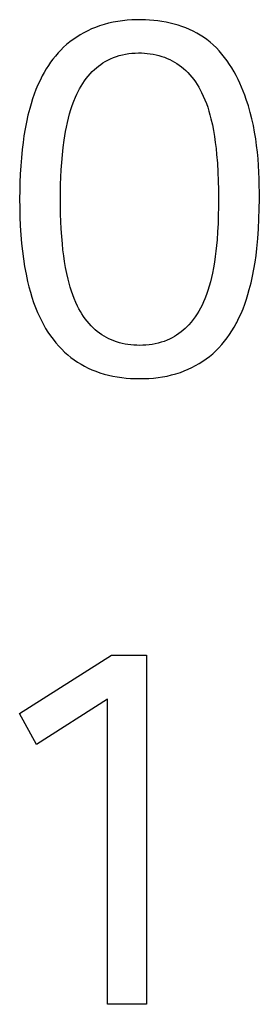
# Model space of a CAD drawing. Extents: x 0 to 594, y 0 to 420.
# Drawn here: x 281 to 283, y 336 to 340 of the extents above; entities that cross this region are included whole.
import ezdxf

# ---------------------------------------------------------------- set-up
doc = ezdxf.new("R2010")
doc.units = 0
doc.header["$LTSCALE"] = 32.67
doc.header["$MEASUREMENT"] = 0
doc.layers.add('10000_FRONT', color=7, linetype='CONTINUOUS')

msp = doc.modelspace()

# ---------------------------------------------------------------- linework, layer by layer
at = {"layer": '10000_FRONT', "color": 7, "linetype": 'Continuous'}
for p, q in [((281.4721, 337.27323), (281.8812, 337.53247)), ((281.8812, 337.53247), (282.03653, 337.53247)), ((282.03653, 337.53247), (282.03653, 335.98247)), ((281.8637, 337.33776), (281.54758, 337.13649)), ((281.8637, 335.98247), (281.8637, 337.33776)), ((281.54758, 337.13649), (281.4721, 337.27323)), ((282.03653, 335.98247), (281.8637, 335.98247))]:
    msp.add_line(p, q, dxfattribs=at)
for points in [[(282.43592, 339.00612), (282.43798, 339.01), (282.44803, 339.03002), (282.45732, 339.05038), (282.4659, 339.07103), (282.4738, 339.09196), (282.48107, 339.11311), (282.48775, 339.13446), (282.49389, 339.15596), (282.50156, 339.18599), (282.50832, 339.21623), (282.51423, 339.24665), (282.51934, 339.27721), (282.52373, 339.30788), (282.52743, 339.33864), (282.53164, 339.38238), (282.53473, 339.4262), (282.53684, 339.47009), (282.53809, 339.51403), (282.53861, 339.55802), (282.53861, 339.58782), (282.53827, 339.61762), (282.53756, 339.64741), (282.53642, 339.67718), (282.53479, 339.70692), (282.53262, 339.73663), (282.52987, 339.76628), (282.52647, 339.79587), (282.52238, 339.82539), (282.51754, 339.85483), (282.5119, 339.88417), (282.5054, 339.91341), (282.498, 339.94254), (282.48964, 339.97155), (282.48027, 340.00042), (282.47384, 340.0185), (282.46698, 340.03647), (282.45968, 340.05431), (282.45192, 340.07196), (282.4437, 340.08938), (282.43501, 340.10655), (282.42584, 340.1234), (282.41617, 340.13991), (282.406, 340.15602), (282.39532, 340.1717), (282.38411, 340.18691), (282.37236, 340.20161), (282.36007, 340.21574), (282.34723, 340.22928), (282.33382, 340.24217), (282.31983, 340.25438), (282.30526, 340.26587), (282.29073, 340.27617), (282.27569, 340.28578), (282.26018, 340.2947), (282.24423, 340.30296), (282.22787, 340.31056), (282.21115, 340.3175), (282.1941, 340.32382), (282.17676, 340.3295), (282.15916, 340.33457), (282.14134, 340.33904), (282.12334, 340.34291), (282.1052, 340.34621), (282.08694, 340.34893), (282.06861, 340.35109), (282.05025, 340.35271), (282.03189, 340.35379), (282.01356, 340.35435), (281.99228, 340.35434), (281.97112, 340.35362), (281.95009, 340.35215), (281.92921, 340.34993), (281.90848, 340.34692), (281.88793, 340.3431), (281.86757, 340.33847), (281.84742, 340.33299), (281.82748, 340.32664), (281.8098, 340.32019), (281.79235, 340.31303), (281.77518, 340.30517), (281.75833, 340.29661), (281.74186, 340.28736), (281.72579, 340.27742), (281.71019, 340.26679), (281.69509, 340.25548), (281.68054, 340.2435), (281.66745, 340.23169), (281.65489, 340.21933), (281.64283, 340.20646), (281.63129, 340.19311), (281.62027, 340.17931), (281.60975, 340.16511), (281.59974, 340.15054), (281.59023, 340.13563), (281.58123, 340.12042), (281.57273, 340.10495)], [(281.72941, 339.08277), (281.72165, 339.09908), (281.71453, 339.11567), (281.70802, 339.13249), (281.70208, 339.14952), (281.69666, 339.16672), (281.69172, 339.18407), (281.68723, 339.20154), (281.6813, 339.22755), (281.67616, 339.25371), (281.67175, 339.28001), (281.66797, 339.30641), (281.66477, 339.33289), (281.66207, 339.35942), (281.65931, 339.39227), (281.65715, 339.42516), (281.65555, 339.45807), (281.65446, 339.49101), (281.65385, 339.52396), (281.65368, 339.55693), (281.65391, 339.58975), (281.65459, 339.62258), (281.65574, 339.65538), (281.65743, 339.68817), (281.6597, 339.72091), (281.6626, 339.75361), (281.66616, 339.78626), (281.67045, 339.81884), (281.67343, 339.83853), (281.67673, 339.85817), (281.68041, 339.87774), (281.68451, 339.89722), (281.68909, 339.91659), (281.69419, 339.93582), (281.69986, 339.9549), (281.70615, 339.97381), (281.7131, 339.99251), (281.72077, 340.011), (281.72641, 340.02341), (281.73241, 340.03568), (281.73878, 340.04776), (281.74554, 340.05962), (281.7527, 340.07123), (281.76027, 340.08254), (281.76826, 340.09352), (281.77667, 340.10413), (281.78554, 340.11433), (281.79485, 340.1241), (281.80463, 340.13339), (281.81371, 340.14121), (281.82314, 340.14862), (281.83289, 340.15562), (281.84294, 340.1622), (281.85326, 340.16836), (281.86382, 340.17411), (281.8764, 340.18025), (281.88924, 340.18579), (281.90232, 340.1907), (281.91561, 340.19496), (281.92909, 340.19853), (281.94314, 340.20149), (281.95733, 340.20375), (281.97163, 340.20533), (281.986, 340.2063), (282.00043, 340.20668), (282.01367, 340.20655), (282.02691, 340.20595), (282.04011, 340.20486), (282.05326, 340.20328), (282.06632, 340.20117), (282.07927, 340.19853), (282.0921, 340.19534), (282.10476, 340.19158), (282.11723, 340.18723), (282.12868, 340.18264), (282.13991, 340.17754), (282.15092, 340.17195), (282.16168, 340.16588), (282.17216, 340.15935), (282.18236, 340.15237), (282.19223, 340.14496), (282.20177, 340.13713), (282.21094, 340.12889), (282.2205, 340.11949), (282.22961, 340.10966), (282.23828, 340.09944), (282.24652, 340.08886), (282.25434, 340.07794), (282.26175, 340.06673), (282.26875, 340.05526), (282.27535, 340.04356), (282.28156, 340.03166)], [(281.57273, 340.10495), (281.56268, 340.08503), (281.55339, 340.06477), (281.54481, 340.04422), (281.5369, 340.0234), (281.52963, 340.00235), (281.52296, 339.98111), (281.51683, 339.95971), (281.50916, 339.92981), (281.50241, 339.8997), (281.49651, 339.86941), (281.4914, 339.83896), (281.48701, 339.80841), (281.48328, 339.77776), (281.47964, 339.74143), (281.47679, 339.70504), (281.47466, 339.6686), (281.47321, 339.63212), (281.47237, 339.59562), (281.4721, 339.55911), (281.4724, 339.51924), (281.47338, 339.47938), (281.47509, 339.43955), (281.4776, 339.39976), (281.48097, 339.36003), (281.4846, 339.32608), (281.489, 339.29222), (281.49424, 339.25849), (281.50041, 339.22493), (281.50759, 339.19158), (281.51333, 339.16813), (281.51966, 339.14483), (281.52664, 339.12172), (281.53432, 339.09881), (281.54274, 339.07615), (281.55195, 339.05375), (281.56001, 339.03587), (281.56863, 339.01822), (281.57782, 339.00085), (281.5876, 338.98381), (281.59798, 338.96714), (281.60897, 338.95089), (281.62058, 338.93509), (281.63283, 338.91979), (281.64572, 338.90504), (281.65927, 338.89089), (281.67237, 338.87837), (281.68601, 338.86642), (281.70016, 338.85504), (281.71478, 338.84426), (281.72984, 338.8341), (281.74531, 338.82457), (281.76115, 338.81569), (281.77733, 338.80749), (281.79382, 338.79997), (281.81059, 338.79317), (281.8293, 338.78652), (281.84827, 338.78071), (281.86748, 338.77572), (281.88689, 338.7715), (281.90647, 338.76802), (281.92619, 338.76525), (281.94603, 338.76316), (281.96594, 338.76171), (281.98591, 338.76087), (282.0059, 338.76059), (282.02646, 338.76089), (282.04698, 338.76179), (282.06743, 338.76334), (282.08778, 338.76557), (282.10801, 338.76853), (282.12809, 338.77224), (282.14799, 338.77675), (282.16767, 338.78209), (282.18712, 338.78831), (282.20453, 338.79472), (282.22167, 338.80188), (282.23852, 338.80975), (282.25503, 338.81834), (282.27116, 338.82762), (282.28688, 338.83759), (282.30214, 338.84822), (282.31691, 338.85951), (282.33114, 338.87144), (282.34516, 338.88433), (282.35858, 338.89784), (282.3714, 338.91192), (282.38362, 338.92654), (282.39525, 338.94165), (282.4063, 338.9572), (282.41676, 338.97316), (282.42663, 338.98948), (282.43592, 339.00612)], [(282.28156, 340.03166), (282.28926, 340.0155), (282.29633, 339.99907), (282.3028, 339.98241), (282.30871, 339.96554), (282.3141, 339.9485), (282.31901, 339.93131), (282.32349, 339.91401), (282.32943, 339.88807), (282.33457, 339.86197), (282.33899, 339.83574), (282.34276, 339.80939), (282.34595, 339.78297), (282.34865, 339.75649), (282.35187, 339.71709), (282.35424, 339.67763), (282.35584, 339.63815), (282.35674, 339.59863), (282.35703, 339.55911), (282.35681, 339.52257), (282.35607, 339.48604), (282.35476, 339.44952), (282.35283, 339.41302), (282.35023, 339.37656), (282.34802, 339.35173), (282.34542, 339.32693), (282.34235, 339.30219), (282.33877, 339.27753), (282.33461, 339.25297), (282.32981, 339.22852), (282.32551, 339.20924), (282.32072, 339.19006), (282.3154, 339.17102), (282.3095, 339.15215), (282.30297, 339.13347), (282.29578, 339.11501), (282.28984, 339.10117), (282.28347, 339.08751), (282.27665, 339.07407), (282.26935, 339.06088), (282.26157, 339.04799), (282.25328, 339.03543), (282.24446, 339.02325), (282.23509, 339.01147), (282.22516, 339.00015), (282.21688, 338.99152), (282.20825, 338.98323), (282.19929, 338.97528), (282.19001, 338.9677), (282.18042, 338.96052), (282.17055, 338.95375), (282.16041, 338.94741), (282.15002, 338.94154), (282.13939, 338.93614), (282.12854, 338.93124), (282.1156, 338.92617), (282.10242, 338.92178), (282.08903, 338.91806), (282.07545, 338.91498), (282.06171, 338.91251), (282.04786, 338.91063), (282.03392, 338.90931), (282.01992, 338.90853), (282.0059, 338.90827), (281.99287, 338.90847), (281.97987, 338.90911), (281.96692, 338.91022), (281.95404, 338.91181), (281.94126, 338.91391), (281.9286, 338.91653), (281.91607, 338.91969), (281.90371, 338.92341), (281.89153, 338.92771), (281.88027, 338.9323), (281.8692, 338.93741), (281.85837, 338.94302), (281.84778, 338.9491), (281.83746, 338.95564), (281.82742, 338.96262), (281.8177, 338.97003), (281.80832, 338.97785), (281.79929, 338.98605), (281.78984, 338.99544), (281.78083, 339.00524), (281.77225, 339.01542), (281.7641, 339.02595), (281.75636, 339.0368), (281.74903, 339.04794), (281.74211, 339.05934), (281.73557, 339.07096), (281.72941, 339.08277)]]:
    msp.add_lwpolyline(points, dxfattribs=at)

doc.saveas('drawing.dxf')
